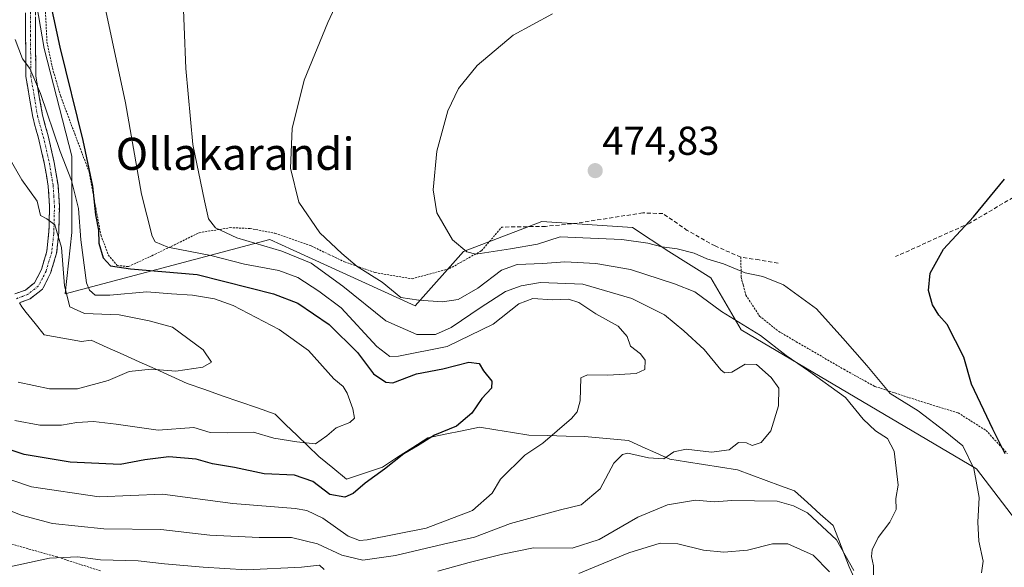
# Model space of a CAD drawing. Units: metres. Extents: x 626969 to 630376, y 4780512 to 4782890.
# Drawn here: x 627178 to 627423, y 4781204 to 4781340 of the extents above; entities that cross this region are included whole.
import ezdxf
from ezdxf.enums import TextEntityAlignment as Align

# ---------------------------------------------------------------- set-up
doc = ezdxf.new("R2010")
doc.units = ezdxf.units.M
doc.header["$MEASUREMENT"] = 0
for name, pattern in [('TRAZO_Y_PUNTO', [1, 0.5, -0.25, 0, -0.25]), ('TRAZOS', [0.75, 0.5, -0.25]), ('TRAZOSX2', [1.5, 1, -0.5])]:
    doc.linetypes.add(name, pattern=pattern)
for name, color, linetype, lineweight in [('Alambrada', 19, 'TRAZOS', 0), ('Arbolado forestal CxS', 92, 'Continuous', 0), ('Camino', 19, 'TRAZOSX2', 0), ('Camino Cxs', 19, 'Continuous', 0), ('Camino eje', 19, 'TRAZO_Y_PUNTO', 0), ('Carátula', 7, 'Continuous', 5), ('Corriente natural lineal', 142, 'Continuous', 13), ('Curva de nivel maestra', 36, 'Continuous', 30), ('Curva de nivel normal', 36, 'Continuous', 0), ('Muro lineal', 1, 'TRAZOSX2', 13), ('Prado CxS', 92, 'Continuous', 0), ('Punto de cota en terreno', 7, 'Continuous', 0), ('Rótulo de punto de cota en terreno', 19, 'Continuous', 0), ('Texto cartográfico', 19, 'Continuous', 0)]:
    doc.layers.add(name, color=color, linetype=linetype, lineweight=lineweight)
doc.styles.add('Arial', font='txt', dxfattribs={"height": 0.2})

# ---------------------------------------------------------------- blocks, each defined once
blk = doc.blocks.new('*U200')
at = {"layer": 'Curva de nivel normal', "color": 36, "linetype": 'Continuous', "lineweight": 0}
blk.add_polyline3d([(627197.49, 4781350.34, 455), (627204.14, 4781319.18, 455), (627208.09, 4781296.49, 455), (627210.75, 4781285.99, 455), (627211.51, 4781284.61, 455), (627214.64, 4781283.32, 455), (627225.32, 4781281.24, 455), (627233.7, 4781279.06, 455), (627242.26, 4781277.5, 455), (627246.96, 4781275.77, 455), (627252.19, 4781272.36, 455), (627257.75, 4781268.22, 455), (627266.62, 4781258.52, 455), (627269.9, 4781256.09, 455), (627272, 4781256.13, 455), (627284.12, 4781258.56, 455), (627295.59, 4781264.13, 455), (627301.97, 4781269.16, 455), (627305.43, 4781270.48, 455), (627310.31, 4781270.15, 455), (627314.29, 4781270.33, 455), (627316.93, 4781269.51, 455), (627321.09, 4781266.69, 455), (627326.69, 4781263.62, 455), (627328.94, 4781261.08, 455), (627329.71, 4781258.61, 455), (627332.25, 4781256.72, 455), (627333.38, 4781255.14, 455), (627333.28, 4781252.87, 455), (627331.19, 4781251.86, 455), (627324.12, 4781251.46, 455), (627319.06, 4781251.54, 455), (627317.42, 4781250.79, 455), (627317.22, 4781245.02, 455), (627316.45, 4781242.26, 455), (627315.08, 4781240.62, 455), (627307.92, 4781234.52, 455), (627303.49, 4781231.54, 455), (627297.4, 4781225.55, 455), (627295.31, 4781222.05, 455), (627290.46, 4781217.75, 455), (627278.92, 4781213.37, 455), (627264.23, 4781210.44, 455), (627262.33, 4781210.26, 455), (627259.51, 4781211.32, 455), (627253.23, 4781215.84, 455), (627249.26, 4781217.77, 455), (627246.31, 4781218.28, 455), (627230.83, 4781219.5, 455), (627213.31, 4781221.82, 455), (627197.57, 4781221.15, 455), (627180.69, 4781223.65, 455), (627171.13, 4781226.9, 455)], dxfattribs=at)
blk = doc.blocks.new('*U216')
at = {"layer": 'Curva de nivel normal', "color": 36, "linetype": 'Continuous', "lineweight": 0}
blk.add_polyline3d([(627172.96, 4781309.39, 440), (627178.35, 4781300.06, 440), (627182.12, 4781294.7, 440), (627182.93, 4781291.18, 440), (627184.57, 4781290.33, 440), (627186.54, 4781288.83, 440), (627188.16, 4781283.2, 440), (627188.96, 4781273.69, 440), (627190.26, 4781268.46, 440), (627193.88, 4781266.79, 440), (627202.5, 4781266.4, 440), (627210.03, 4781264.93, 440), (627215.79, 4781263.36, 440), (627223.39, 4781257.74, 440), (627225.48, 4781254.7, 440), (627223.38, 4781253.39, 440), (627216.59, 4781252.45, 440), (627210.53, 4781252.93, 440), (627205.04, 4781252.33, 440), (627199.8, 4781250.08, 440), (627192.19, 4781248.03, 440), (627185.18, 4781248.01, 440), (627177.39, 4781249.71, 440)], dxfattribs=at)
blk = doc.blocks.new('*U228')
at = {"layer": 'Curva de nivel normal', "color": 36, "linetype": 'Continuous', "lineweight": 0}
for points in [[(627173.36, 4781203.28, 465), (627185.22, 4781205.89, 465), (627192.15, 4781206.17, 465), (627197.88, 4781205.48, 465), (627207.24, 4781205.24, 465), (627213.8, 4781204.47, 465), (627223.45, 4781203.66, 465), (627234.18, 4781202.94, 465), (627247.92, 4781203.66, 465), (627252.36, 4781204.15, 465), (627253.51, 4781203.07, 465)], [(627281.78, 4781202.63, 465), (627289.59, 4781204.76, 465), (627297.92, 4781206.86, 465), (627305.59, 4781208.43, 465), (627315.26, 4781208.34, 465), (627321.92, 4781210.49, 465), (627331.59, 4781216.08, 465), (627338.92, 4781219.18, 465), (627345.93, 4781220.33, 465), (627350.6, 4781219.91, 465), (627354.93, 4781220.25, 465), (627366.27, 4781220.09, 465), (627370.27, 4781218.9, 465), (627373.81, 4781217.14, 465), (627381, 4781210.46, 465), (627385.31, 4781202.77, 465)], [(627390.17, 4781200.38, 465), (627390.23, 4781203.96, 465), (627389.66, 4781206.3, 465), (627389.89, 4781207.95, 465), (627391.38, 4781211, 465), (627394.27, 4781214.82, 465), (627395.83, 4781218, 465), (627395.74, 4781220.76, 465), (627396.35, 4781224.04, 465), (627395.31, 4781232.52, 465), (627393.66, 4781235.7, 465), (627390.71, 4781237.54, 465), (627387.6, 4781240.48, 465), (627383.26, 4781245.88, 465), (627374.06, 4781252.52, 465), (627368.47, 4781256.33, 465), (627362.09, 4781261.3, 465), (627352.36, 4781267.24, 465), (627345.78, 4781272.14, 465), (627340.69, 4781274.14, 465), (627329.72, 4781277.75, 465), (627321.12, 4781279.23, 465), (627313.39, 4781279.62, 465), (627307.92, 4781279.19, 465), (627301.57, 4781278.96, 465), (627297.63, 4781277.58, 465), (627291.73, 4781273.04, 465), (627286.88, 4781270.24, 465), (627282.94, 4781269.7, 465), (627277.09, 4781270.13, 465), (627272.58, 4781270.78, 465), (627267.94, 4781274.55, 465), (627261.71, 4781278.45, 465), (627257.91, 4781281.73, 465), (627252.45, 4781286.84, 465), (627247.27, 4781294.51, 465), (627245.13, 4781302.94, 465), (627245.58, 4781312.85, 465), (627248.54, 4781324.82, 465), (627254.46, 4781339.16, 465), (627262.58, 4781356.67, 465)]]:
    blk.add_polyline3d(points, dxfattribs=at)
blk = doc.blocks.new('*U230')
at = {"layer": 'Curva de nivel normal', "color": 36, "linetype": 'Continuous', "lineweight": 0}
blk.add_polyline3d([(627218.29, 4781348.78, 460), (627219.08, 4781327.73, 460), (627220.84, 4781308.82, 460), (627223.77, 4781294.81, 460), (627224.74, 4781290.35, 460), (627226.5, 4781288.07, 460), (627231.79, 4781285.63, 460), (627243.04, 4781282.32, 460), (627250.27, 4781279.3, 460), (627258.19, 4781273.54, 460), (627268.85, 4781264.94, 460), (627276.62, 4781261.51, 460), (627281.26, 4781261.56, 460), (627285.11, 4781263.26, 460), (627292.57, 4781268.33, 460), (627298.62, 4781272.27, 460), (627302.53, 4781273.7, 460), (627307.36, 4781274.46, 460), (627317.87, 4781274.09, 460), (627330.08, 4781270.54, 460), (627338.24, 4781266.48, 460), (627342.98, 4781262.44, 460), (627348.11, 4781257.85, 460), (627352.23, 4781252.75, 460), (627353.17, 4781252.01, 460), (627354.93, 4781252.17, 460), (627358.27, 4781254.14, 460), (627361.05, 4781254.11, 460), (627364.77, 4781250.88, 460), (627366.62, 4781248.15, 460), (627366.6, 4781243.82, 460), (627364.62, 4781237.53, 460), (627362.26, 4781234.69, 460), (627360.02, 4781233.96, 460), (627358.58, 4781234.58, 460), (627356.63, 4781234.66, 460), (627354.27, 4781232.83, 460), (627349.93, 4781232.29, 460), (627343.59, 4781232.98, 460), (627340.53, 4781232.35, 460), (627338.02, 4781230.63, 460), (627334.2, 4781230.86, 460), (627329.09, 4781231.97, 460), (627327.73, 4781231.7, 460), (627325.6, 4781229.52, 460), (627322.21, 4781223.15, 460), (627317.48, 4781219.17, 460), (627312.3, 4781217.9, 460), (627299.9, 4781214.49, 460), (627290.92, 4781211.08, 460), (627283.19, 4781209.36, 460), (627271.32, 4781206.53, 460), (627263.14, 4781205.38, 460), (627257.95, 4781206.59, 460), (627251.87, 4781209.43, 460), (627245.39, 4781211.01, 460), (627237.4, 4781210.99, 460), (627225.08, 4781211.6, 460), (627212.89, 4781212.99, 460), (627198.74, 4781213.19, 460), (627185.93, 4781214.5, 460), (627178.19, 4781216.54, 460), (627170.7, 4781219.6, 460)], dxfattribs=at)
blk = doc.blocks.new('*U242')
at = {"layer": 'Curva de nivel normal', "color": 36, "linetype": 'Continuous', "lineweight": 0}
blk.add_polyline3d([(627176.54, 4781240.1, 445), (627182.76, 4781238.97, 445), (627188.18, 4781238.97, 445), (627192.04, 4781239.68, 445), (627196.11, 4781239.87, 445), (627201.82, 4781239.19, 445), (627212.24, 4781237.71, 445), (627221.08, 4781238.42, 445), (627225.16, 4781237.17, 445), (627229.55, 4781237.09, 445), (627235.99, 4781237.2, 445), (627240.99, 4781235.76, 445), (627246.74, 4781234.81, 445), (627251.4, 4781234.33, 445), (627254.22, 4781236.34, 445), (627256.54, 4781238.35, 445), (627259.94, 4781239.64, 445), (627261.1, 4781240.69, 445), (627260.7, 4781243.02, 445), (627259.24, 4781246.96, 445), (627258.28, 4781248.62, 445), (627255.96, 4781250.52, 445), (627249.64, 4781257.54, 445), (627242.36, 4781262.78, 445), (627230.91, 4781268.79, 445), (627226.25, 4781270.44, 445), (627220.74, 4781271.31, 445), (627215.55, 4781271.65, 445), (627209.4, 4781272.2, 445), (627200.24, 4781271.35, 445), (627196.53, 4781271.34, 445), (627195.11, 4781272.54, 445), (627194.44, 4781274.44, 445), (627193, 4781285.14, 445), (627192.4, 4781292.94, 445), (627190.68, 4781299.85, 445), (627187.88, 4781307.1, 445), (627182.99, 4781321.57, 445), (627180.33, 4781327.76, 445), (627178.51, 4781330.14, 445), (627176.68, 4781334.96, 445)], dxfattribs=at)
blk = doc.blocks.new('*U244')
at = {"layer": 'Curva de nivel maestra', "color": 36, "linetype": 'Continuous', "lineweight": 30}
blk.add_polyline3d([(627183.7, 4781351.94, 450), (627187.74, 4781333.08, 450), (627193.52, 4781309.87, 450), (627195.86, 4781298.48, 450), (627196.63, 4781291.3, 450), (627197.4, 4781287.54, 450), (627197.51, 4781284.3, 450), (627198.53, 4781280.66, 450), (627200.39, 4781278.63, 450), (627205.35, 4781277.92, 450), (627221.92, 4781276.49, 450), (627235.02, 4781273.16, 450), (627240.91, 4781271.7, 450), (627246.96, 4781269.31, 450), (627254.8, 4781264.06, 450), (627261.85, 4781257.04, 450), (627265.82, 4781251.72, 450), (627268.85, 4781249.72, 450), (627270.63, 4781249.53, 450), (627276.51, 4781251.73, 450), (627283.02, 4781253.04, 450), (627289.56, 4781254.69, 450), (627292.07, 4781254.31, 450), (627293.2, 4781252.48, 450), (627295.24, 4781249.96, 450), (627295.17, 4781248.23, 450), (627292.77, 4781245.59, 450), (627290.31, 4781241.97, 450), (627286.47, 4781238.77, 450), (627280.98, 4781236.52, 450), (627276.78, 4781233.83, 450), (627273.34, 4781231.85, 450), (627268.56, 4781227.99, 450), (627263.73, 4781224.54, 450), (627260.78, 4781221.98, 450), (627258.65, 4781221.08, 450), (627254.98, 4781221.72, 450), (627250.73, 4781224.97, 450), (627246.17, 4781226.57, 450), (627238.64, 4781226.88, 450), (627231.2, 4781228.43, 450), (627225.78, 4781229.38, 450), (627221.7, 4781230.54, 450), (627214.91, 4781231.11, 450), (627208.91, 4781230.37, 450), (627202.76, 4781229.22, 450), (627190.32, 4781229.76, 450), (627178.86, 4781231.68, 450), (627170.19, 4781234.58, 450)], dxfattribs=at)
blk = doc.blocks.new('5PATER')
at = {"layer": 'Carátula', "linetype": 'Continuous', "lineweight": 5}
h = blk.add_hatch(color=250, dxfattribs=at)
edge = h.paths.add_edge_path()
edge.add_ellipse((0, 0.01), major_axis=(-1.33, -1.34), ratio=0.999422, start_angle=0, end_angle=360)

msp = doc.modelspace()

# ---------------------------------------------------------------- linework, layer by layer
at = {"layer": 'Alambrada', "color": 19, "linetype": 'TRAZOS', "lineweight": 0}
for points in [[(627183.73, 4781350.75, 449.37), (627184.57, 4781334.33, 448.28), (627185.94, 4781327.83, 448.47), (627187.98, 4781320.83, 448.36), (627191.49, 4781311.47, 448.82), (627195.05, 4781302.01, 449.28), (627197.98, 4781286.32, 449.57), (627198.77, 4781284.21, 450.17), (627199.82, 4781281.35, 450.13), (627202.06, 4781278.72, 450.41), (627204.83, 4781278.45, 450.96), (627210.62, 4781281.13, 452.53), (627211.46, 4781281.51, 452.92), (627216.32, 4781283.89, 455.59), (627222.4, 4781286.86, 458.21), (627230.14, 4781288.14, 460.59), (627235.1, 4781287.94, 461.88), (627241.3, 4781286.74, 462.11), (627250.32, 4781283.59, 463.31), (627254.86, 4781281.41, 463.35), (627258.62, 4781279.6, 463.94), (627266.19, 4781276.96, 465.02), (627275.41, 4781275.42, 466.17), (627284.69, 4781277.95, 468.07), (627288.23, 4781279.91, 468.9), (627292.69, 4781282.4, 470.07), (627297.73, 4781288.27, 471.71)], [(627357.17, 4781280.82, 470.41), (627357.3, 4781275.76, 469.04), (627357.48, 4781275.01, 468.77), (627357.78, 4781273.89, 468.37), (627358.44, 4781271.36, 467.5), (627361.84, 4781266.13, 466.36), (627366.61, 4781262.31, 466.24), (627370.98, 4781259.76, 466.81), (627382.8, 4781252.88, 467.94), (627390.1, 4781248.86, 469.17), (627390.55, 4781248.63, 469.27), (627402.1, 4781244.84, 470.83), (627411.26, 4781242.03, 473), (627418.19, 4781237.67, 474.28), (627419.83, 4781235.89, 474.33), (627423.53, 4781231.9, 474.81)], [(627197.88, 4781202.72, 465.82), (627187.07, 4781206.18, 464.49), (627175.55, 4781209.44, 463.82)]]:
    msp.add_polyline3d(points, dxfattribs=at)
at = {"layer": 'Arbolado forestal CxS', "color": 92, "linetype": 'Continuous', "lineweight": 0}
for points in [[(627177.82, 4781368.11, 450.09), (627183.86, 4781332.7, 448.91), (627190.77, 4781305.92, 448.17), (627190.77, 4781286.92, 445.32), (627189.09, 4781271.69, 440.24), (627240.01, 4781285.19, 458.42), (627245.86, 4781282.52, 457.84), (627276.19, 4781268.68, 462.11), (627288.2, 4781282.2, 468.68), (627302.3, 4781287.62, 470.07), (627307.72, 4781289.71, 469.91), (627330.25, 4781288.2, 469.62), (627339.26, 4781282.2, 467.35), (627349.71, 4781275.69, 466.77), (627357.28, 4781262.67, 461.77), (627415.84, 4781228.14, 471.37), (627425.55, 4781215.42, 475.31)], [(627177.82, 4781368.11, 450.09), (627183.86, 4781332.7, 448.91), (627190.77, 4781305.92, 448.17), (627190.77, 4781286.92, 445.32), (627189.09, 4781271.69, 440.24), (627240.01, 4781285.19, 458.42), (627245.86, 4781282.52, 457.84), (627276.19, 4781268.68, 462.11), (627288.2, 4781282.2, 468.68), (627302.3, 4781287.62, 470.07), (627307.72, 4781289.71, 469.91), (627330.25, 4781288.2, 469.62), (627339.26, 4781282.2, 467.35), (627349.71, 4781275.69, 466.77), (627357.28, 4781262.67, 461.77), (627415.84, 4781228.14, 471.37), (627425.55, 4781215.42, 475.31), (627428.97, 4781195.05, 476.11), (627427.47, 4781189.04, 476.93), (627409.03, 4781188.39, 470.05), (627409.03, 4781183.89, 470.29), (627415.04, 4781171.87, 471.28), (627425.55, 4781164.36, 474.6), (627444.04, 4781160.72, 482.04)]]:
    msp.add_polyline3d(points, dxfattribs=at)
at = {"layer": 'Camino', "color": 19, "linetype": 'TRAZOSX2', "lineweight": 0}
for points in [[(627176.56, 4781271.64), (627179.19, 4781272.62), (627181.5, 4781274.42), (627183.18, 4781277.75), (627184.55, 4781282.28), (627185.06, 4781287.19), (627185.1, 4781288.84), (627185.2, 4781293.53), (627184.88, 4781298.47), (627183.99, 4781303.86), (627182.47, 4781310.39), (627181.03, 4781315.62), (627180.23, 4781320.35), (627179.33, 4781325.72), (627179.25, 4781336.14), (627179.28, 4781349.41)], [(627181.74, 4781349.53), (627181.71, 4781336.15), (627181.79, 4781325.93), (627182.67, 4781320.68), (627183.44, 4781316.15), (627184.86, 4781311), (627186.4, 4781304.34), (627187.33, 4781298.75), (627187.66, 4781293.59), (627187.52, 4781287.06), (627187.41, 4781285.93), (627186.97, 4781281.79), (627185.47, 4781276.84), (627183.45, 4781272.82), (627180.41, 4781270.45), (627177.75, 4781269.44)]]:
    msp.add_lwpolyline(points, dxfattribs=at)
at = {"layer": 'Camino Cxs', "color": 19, "linetype": 'Continuous', "lineweight": 0}
for points in [[(627176.56, 4781271.64, 435.93), (627179.19, 4781272.62, 436.47), (627181.5, 4781274.42, 437.01), (627183.18, 4781277.75, 437.77), (627184.55, 4781282.28, 438.4), (627185.06, 4781287.19, 439.19), (627185.1, 4781288.84, 439.47), (627185.2, 4781293.53, 440.22), (627184.88, 4781298.47, 441.21), (627184.44, 4781301.17, 441.64), (627183.99, 4781303.86, 442.09), (627183.23, 4781307.13, 442.71), (627182.47, 4781310.39, 443.21), (627181.75, 4781313.01, 443.21), (627181.03, 4781315.62, 443.26), (627180.23, 4781320.35, 443.74), (627179.78, 4781323.04, 444.02), (627179.33, 4781325.72, 444.3), (627179.3, 4781329.19, 444.78), (627179.28, 4781332.67, 445.49), (627179.25, 4781336.14, 445.97), (627179.26, 4781340.56, 446.43)], [(627181.72, 4781340.61, 447.47), (627181.71, 4781336.15, 446.88), (627181.74, 4781332.74, 446.23), (627181.76, 4781329.34, 445.49), (627181.79, 4781325.93, 444.88), (627182.23, 4781323.31, 444.78), (627182.67, 4781320.68, 444.78), (627183.44, 4781316.15, 444.71), (627184.15, 4781313.58, 444.78), (627184.86, 4781311, 444.14), (627185.63, 4781307.67, 442.92), (627186.4, 4781304.34, 442.18), (627186.87, 4781301.55, 442.02), (627187.33, 4781298.75, 442.01), (627187.5, 4781296.17, 441.66), (627187.66, 4781293.59, 441.27), (627187.59, 4781290.32, 440.74), (627187.52, 4781287.06, 440.21), (627187.41, 4781285.93, 439.95), (627186.97, 4781281.79, 438.98), (627186.22, 4781279.32, 438.21), (627185.47, 4781276.84, 438.04), (627183.45, 4781272.82, 437.39), (627180.41, 4781270.45, 436.53), (627177.75, 4781269.44, 435.89)]]:
    msp.add_polyline3d(points, dxfattribs=at)
at = {"layer": 'Camino eje', "color": 19, "linetype": 'TRAZO_Y_PUNTO', "lineweight": 0}
msp.add_lwpolyline([(627180.51, 4781349.47), (627180.48, 4781336.15), (627180.56, 4781325.83), (627181.45, 4781320.52), (627182.24, 4781315.89), (627183.67, 4781310.7), (627184.43, 4781307.43), (627185.2, 4781304.1), (627185.64, 4781301.41), (627186.11, 4781298.61), (627186.27, 4781296.03), (627186.43, 4781293.56), (627186.31, 4781287.96), (627186.29, 4781287.12), (627186.24, 4781286.56), (627185.98, 4781284.11), (627185.76, 4781282.04), (627184.33, 4781277.3), (627183.49, 4781275.63), (627182.48, 4781273.62), (627179.8, 4781271.54), (627178.47, 4781271.03), (627176.94, 4781270.45)], dxfattribs=at)
at = {"layer": 'Corriente natural lineal', "color": 142, "linetype": 'Continuous', "lineweight": 13}
msp.add_polyline3d([(627386.15, 4781199.36, 464.58), (627384.14, 4781203.75, 466.13), (627382.82, 4781207.16, 465.97), (627381.49, 4781210.58, 465.18), (627380.17, 4781214, 464.33), (627376.97, 4781216.87, 464.51), (627373.78, 4781219.73, 464.15), (627370.58, 4781222.6, 463.23), (627367.03, 4781223.92, 462.7), (627363.47, 4781225.24, 462.05), (627359.91, 4781226.57, 461.55), (627356.36, 4781227.89, 460.97), (627352.14, 4781228.55, 460.72), (627347.93, 4781229.21, 461.04), (627343.71, 4781229.87, 461.03), (627339.49, 4781230.54, 460.49), (627336.07, 4781232.08, 459.03), (627332.66, 4781233.62, 458.66), (627329.24, 4781235.17, 458.22), (627325.6, 4781235.5, 457.81), (627321.96, 4781235.83, 457.16), (627318.33, 4781236.16, 456.69), (627313.7, 4781236.27, 455.68), (627309.06, 4781236.38, 454.48), (627304.43, 4781236.49, 453.6), (627300.36, 4781237.15, 452.8), (627296.28, 4781237.81, 452.44), (627292.2, 4781238.47, 451.34), (627287.9, 4781237.59, 450.84), (627283.6, 4781236.71, 450.5), (627279.3, 4781235.83, 449.87), (627275.55, 4781233.4, 449.85), (627271.8, 4781230.98, 450.2), (627268.05, 4781228.55, 449.14), (627263.59, 4781227.06, 448.07), (627259.12, 4781225.57, 448.14), (627255.65, 4781228.39, 446.47), (627252.18, 4781231.2, 446.01), (627249.46, 4781233.83, 445.02), (627246.74, 4781236.46, 444.1), (627244.02, 4781239.1, 443.41), (627241.31, 4781241.73, 443.28), (627236.93, 4781243.26, 442.24), (627232.56, 4781244.79, 442.26), (627228.18, 4781246.32, 442.24), (627223.81, 4781247.86, 442.02), (627219.44, 4781249.39, 441.57), (627215.46, 4781251.17, 440.68), (627211.49, 4781252.96, 439.99), (627207.52, 4781254.75, 439.44), (627203.55, 4781256.53, 438.9), (627199.58, 4781258.32, 438.25), (627195.6, 4781260.11, 437.74), (627193.12, 4781259.81, 437.41), (627188.48, 4781260.64, 436.89), (627183.84, 4781261.47, 436.37), (627181.63, 4781264.26, 436.2), (627179.42, 4781267.05, 435.96), (627178.32, 4781268.45, 435.91), (627177.75, 4781269.44, 435.89)], dxfattribs=at)
at = {"layer": 'Curva de nivel maestra', "color": 36, "linetype": 'Continuous', "lineweight": 30}
msp.add_polyline3d([(627422.99, 4781231.86, 475), (627419.87, 4781238.01, 475), (627414.54, 4781249.19, 475), (627412.67, 4781255.93, 475), (627408.52, 4781264.06, 475), (627406.49, 4781266.37, 475), (627404.9, 4781268.93, 475), (627403.91, 4781272.52, 475), (627404.28, 4781276.81, 475), (627407.62, 4781282.82, 475), (627415.11, 4781290.82, 475), (627422.75, 4781300.24, 475)], dxfattribs=at)
at = {"layer": 'Curva de nivel normal', "color": 36, "linetype": 'Continuous', "lineweight": 0}
for points in [[(627417.1, 4781202.22, 470), (627417.5, 4781205.14, 470), (627416.37, 4781210.14, 470), (627416.15, 4781214.85, 470), (627416.47, 4781220.98, 470), (627415.2, 4781228.19, 470), (627412.42, 4781233.85, 470), (627408.05, 4781237.41, 470), (627401.3, 4781242.55, 470), (627394.35, 4781246.84, 470), (627388.51, 4781253.8, 470), (627382.6, 4781260.62, 470), (627375.99, 4781267.96, 470), (627367.82, 4781273.92, 470), (627362.66, 4781275.98, 470), (627358.27, 4781276.93, 470), (627352.9, 4781279.13, 470), (627348.71, 4781280.42, 470), (627345.6, 4781281.81, 470), (627341.34, 4781282.9, 470), (627337.52, 4781283.38, 470), (627334.05, 4781284.3, 470), (627327.59, 4781285.17, 470), (627317.92, 4781285.63, 470), (627312.26, 4781285.83, 470), (627306.59, 4781284.06, 470), (627299.9, 4781282.9, 470), (627291.3, 4781281.54, 470), (627289.01, 4781282.11, 470), (627285.46, 4781285.13, 470), (627281.59, 4781291.82, 470), (627280.62, 4781297.57, 470), (627281.56, 4781307.15, 470), (627284.34, 4781317.24, 470), (627286.92, 4781322.74, 470), (627291.59, 4781328.5, 470), (627300.59, 4781336.06, 470), (627310.36, 4781341.37, 470)], [(627316.87, 4781202.08, 470), (627329.29, 4781207.22, 470), (627337.15, 4781209.58, 470), (627341.5, 4781209.41, 470), (627347.93, 4781207.88, 470), (627352.93, 4781207.41, 470), (627358.83, 4781207.9, 470), (627365.08, 4781209.47, 470), (627368.9, 4781209.44, 470), (627375.21, 4781206.61, 470), (627379.27, 4781202.44, 470)]]:
    msp.add_polyline3d(points, dxfattribs=at)
at = {"layer": 'Muro lineal', "color": 1, "linetype": 'TRAZOSX2', "lineweight": 13}
for points in [[(627438.56, 4781303.67, 476.7), (627430.12, 4781298.69, 476.06), (627414.14, 4781289.29, 474.97), (627403.23, 4781284.34, 474.16), (627395.71, 4781280.94, 473.22)], [(627366.46, 4781279.27, 470.69), (627361.73, 4781280.1, 470.59), (627357.17, 4781280.82, 470.41), (627350.78, 4781283.58, 470.43), (627343.88, 4781287.44, 470.85), (627337.8, 4781291.64, 471.41), (627332.82, 4781291.81, 472.14), (627315.08, 4781289.07, 471.69), (627308.57, 4781288.46, 471.77), (627297.73, 4781288.27, 471.71)]]:
    msp.add_polyline3d(points, dxfattribs=at)
at = {"layer": 'Prado CxS', "color": 92, "linetype": 'Continuous', "lineweight": 0}
for points in [[(627425.55, 4781215.42, 475.31), (627415.84, 4781228.14, 471.37), (627357.28, 4781262.67, 461.77), (627349.71, 4781275.69, 466.77), (627339.26, 4781282.2, 467.35), (627330.25, 4781288.2, 469.62), (627307.72, 4781289.71, 469.91), (627302.3, 4781287.62, 470.07), (627288.2, 4781282.2, 468.68), (627276.19, 4781268.68, 462.11), (627245.86, 4781282.52, 457.84), (627240.01, 4781285.19, 458.42), (627189.09, 4781271.69, 440.24), (627190.77, 4781286.92, 445.32), (627190.77, 4781305.92, 448.17), (627183.86, 4781332.7, 448.91), (627177.82, 4781368.11, 450.09)], [(627177.82, 4781368.11, 450.09), (627183.86, 4781332.7, 448.91), (627190.77, 4781305.92, 448.17), (627190.77, 4781286.92, 445.32), (627189.09, 4781271.69, 440.24), (627240.01, 4781285.19, 458.42), (627245.86, 4781282.52, 457.84), (627276.19, 4781268.68, 462.11), (627288.2, 4781282.2, 468.68), (627302.3, 4781287.62, 470.07), (627307.72, 4781289.71, 469.91), (627330.25, 4781288.2, 469.62), (627339.26, 4781282.2, 467.35), (627349.71, 4781275.69, 466.77), (627357.28, 4781262.67, 461.77), (627415.84, 4781228.14, 471.37), (627425.55, 4781215.42, 475.31), (627428.97, 4781195.05, 476.11), (627427.47, 4781189.04, 476.93), (627409.03, 4781188.39, 470.05), (627409.03, 4781183.89, 470.29), (627415.04, 4781171.87, 471.28), (627425.55, 4781164.36, 474.6), (627444.04, 4781160.72, 482.04)]]:
    msp.add_polyline3d(points, dxfattribs=at)

# ---------------------------------------------------------------- block references
at = {"layer": 'Curva de nivel maestra', "color": 36, "linetype": 'Continuous', "lineweight": 30}
msp.add_blockref('*U244', (0, 0), dxfattribs=at)
at = {"layer": 'Curva de nivel normal', "color": 36, "linetype": 'Continuous', "lineweight": 0}
for name in ['*U200', '*U242', '*U230', '*U216', '*U228']:
    msp.add_blockref(name, (0, 0), dxfattribs=at)
at = {"layer": 'Punto de cota en terreno', "linetype": 'Continuous', "lineweight": 0}
msp.add_blockref('5PATER', (627320.96, 4781302.32, 474.83), dxfattribs=at)

# ---------------------------------------------------------------- texts
at = {"layer": 'Rótulo de punto de cota en terreno', "color": 19, "linetype": 'Continuous', "lineweight": 0, "style": 'Arial'}
msp.add_text('474,83', height=7, dxfattribs=at).set_placement((627322.72, 4781304.08), align=Align.BOTTOM_LEFT)
at = {"layer": 'Texto cartográfico', "color": 19, "linetype": 'Continuous', "lineweight": 0, "style": 'Arial'}
msp.add_text('Ollakarandi', height=8, dxfattribs=at).set_placement((627231.37, 4781306.52), align=Align.MIDDLE_CENTER)

doc.saveas('drawing.dxf')
